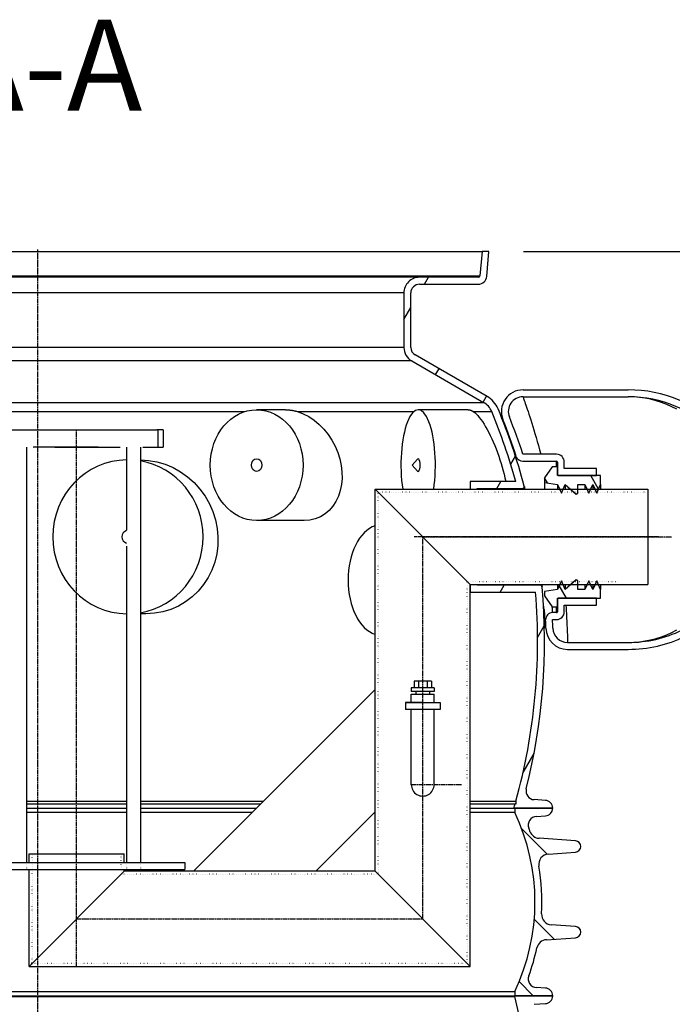
# Model space of a CAD drawing. Extents: x -2279 to 2894, y 4172 to 6355.
# Drawn here: x 1251 to 2005, y 5217 to 6355 of the extents above; entities that cross this region are included whole.
import ezdxf

# ---------------------------------------------------------------- set-up
doc = ezdxf.new("R2010")
doc.units = 0
for name, pattern in [('CHAIN', [0.35429999999999995, 0.2362, -0.0295, 0.0591, -0.0295]), ('DASH_DOT', [0.37, 0.24, -0.06, 0.01, -0.06]), ('GEN3', [3, 0, 2, -1]), ('GEN7', [22, 10.75, -3.75, 3.75, -3.75])]:
    doc.linetypes.add(name, pattern=pattern)
doc.layers.get('0').update_dxf_attribs({"linetype": 'CONTINUOUS'})
doc.layers.get('DEFPOINTS').update_dxf_attribs({"linetype": 'CONTINUOUS'})
for name, color, linetype in [('3A', 6, 'GEN3'), ('AM_5', 3, 'CONTINUOUS'), ('OSA__ISO_', 1, 'DASH_DOT'), ('STŘEDOVÁ_ZNAČKA__ISO_', 1, 'DASH_DOT'), ('VIDITELNÁ__ISO_', 7, 'CONTINUOUS'), ('VIDITELNÁ_TENKÁ__ISO_', 7, 'CONTINUOUS'), ('ZNAČKA__ISO_', 7, 'CONTINUOUS'), ('ŠRAFY__ISO_', 5, 'CONTINUOUS')]:
    doc.layers.add(name, color=color, linetype=linetype)
doc.styles.add('TEXT_POPISU__ISO_', font='tahoma.ttf')
doc.dimstyles.new('VARIABEL-ST', dxfattribs={"dimscale": 40, "dimtxt": 7, "dimasz": 2.5, "dimexe": 1, "dimexo": 1, "dimgap": 0.6, "dimtad": 1, "dimtxsty": 'STANDARD', "dimcen": 0, "dimclrd": 256, "dimclre": 256, "dimclrt": 5, "dimazin": 3, "dimtp": 0.1, "dimtm": 0.1, "dimtfac": 0.71, "dimtdec": 3, "dimtmove": 0, "dimatfit": 3, "dimtzin": 0})

# ---------------------------------------------------------------- blocks, each defined once
blk = doc.blocks.new('*D0')
at = {"layer": 'AM_5'}
for p, q in [((1833.039930951178, 6087.339160753767), (2893.647905930747, 6087.339160753766)), ((2853.647905930747, 5987.339160753766), (2853.647905930746, 4593.024600459305)), ((1546.715361624741, 4493.024600459305), (2893.647905930746, 4493.024600459305))]:
    blk.add_line(p, q, dxfattribs=at)
for points in [[(2836.98123926408, 5987.339160753766), (2870.314572597413, 5987.339160753766), (2853.647905930747, 6087.339160753766)], [(2836.98123926408, 4593.024600459305), (2870.314572597413, 4593.024600459305), (2853.647905930746, 4493.024600459305)]]:
    blk.add_solid(points, dxfattribs=at)
at = {"layer": 'DEFPOINTS', "color": 0}
for p in [(1793.039930951178, 6087.339160753767), (1506.715361624741, 4493.024600459305), (2853.647905930746, 4493.024600459305)]:
    blk.add_point(p, dxfattribs=at)
at = {"layer": 'AM_5', "color": 2, "insert": (2799.647905930746, 5290.181880606538), "char_height": 60, "attachment_point": 5, "rotation": 90}
blk.add_mtext('1594', dxfattribs=at)

msp = doc.modelspace()

# ---------------------------------------------------------------- hatches: boundary and pattern name
at = {"layer": 'ŠRAFY__ISO_'}
h = msp.add_hatch(dxfattribs=at)
h.set_pattern_fill('ANSI31', color=256, scale=381, angle=75.00000000000001, style=0)
h.set_pattern_definition([(120, (-379.9529857166381, -110.5181074040729), (-41.24445985523389, -23.8125), [])])
h.paths.add_polyline_path([(1857.106397983008, 5825.398229269895), (1857.106397983008, 5820.251561330575), (1872.106397983008, 5818.001561330575), (1874.741379007608, 5812.251561330573), (1876.345280500842, 5808.751561330573), (1876.688973677963, 5808.001561330575), (1877.032666855084, 5808.751561330573), (1878.636568348319, 5812.251561330573), (1881.271549372919, 5818.001561330575), (1887.662761686168, 5812.251561330573), (1891.553064833361, 5808.751561330573), (1893.776095203184, 5806.751561330575), (1895.776095203184, 5808.001561330575), (1895.776095203184, 5808.751561330573), (1895.776095203184, 5812.251561330573), (1895.776095203184, 5818.001561330575), (1903.776095203184, 5818.001561330575), (1906.411076227784, 5812.251561330573), (1908.014977721019, 5808.751561330573), (1908.35867089814, 5808.001561330575), (1908.702364075261, 5808.751561330573), (1910.306265568495, 5812.251561330573), (1912.941246593096, 5818.001561330575), (1915.576227617696, 5812.251561330573), (1917.18012911093, 5808.751561330573), (1917.523822288052, 5808.001561330575), (1917.867515465174, 5808.751561330573), (1919.471416958408, 5812.251561330573), (1922.106397983008, 5818.001561330575), (1922.106397983008, 5828.251561330575), (1917.151915555008, 5828.251561330575), (1873.106397983009, 5828.251561330575), (1872.106397983008, 5828.251561330575), (1872.106397983007, 5829.251561330575), (1872.106397983007, 5838.251561330575), (1866.106397983007, 5838.251561330575)])
h.paths.add_polyline_path([(1857.106397983008, 5694.251561330575), (1857.106397983008, 5689.104893391253), (1860.746652634587, 5683.906070966566), (1866.106397983008, 5676.251561330575), (1872.106397983008, 5676.251561330575), (1872.106397983008, 5685.251561330575), (1872.106397983008, 5686.251561330575), (1873.106397983009, 5686.251561330575), (1917.151915555009, 5686.251561330575), (1922.106397983008, 5686.251561330575), (1922.106397983008, 5696.501561330575), (1919.471416958409, 5702.251561330573), (1917.867515465174, 5705.751561330573), (1917.523822288053, 5706.501561330575), (1917.18012911093, 5705.751561330573), (1915.576227617696, 5702.251561330573), (1912.941246593096, 5696.501561330575), (1910.306265568497, 5702.251561330573), (1908.702364075263, 5705.751561330573), (1908.35867089814, 5706.501561330575), (1908.014977721018, 5705.751561330573), (1906.411076227783, 5702.251561330573), (1903.776095203185, 5696.501561330575), (1895.776095203184, 5696.501561330575), (1895.776095203184, 5702.251561330573), (1895.776095203184, 5705.751561330573), (1895.776095203184, 5706.501561330575), (1893.776095203185, 5707.751561330575), (1891.553064833359, 5705.751561330573), (1887.662761686165, 5702.251561330573), (1881.271549372919, 5696.501561330575), (1878.63656834832, 5702.251561330573), (1877.032666855086, 5705.751561330573), (1876.688973677964, 5706.501561330575), (1876.345280500842, 5705.751561330573), (1874.741379007607, 5702.251561330573), (1872.106397983008, 5696.501561330575), (1859.929067881483, 5694.674961815346)])
h = msp.add_hatch(dxfattribs=at)
h.set_pattern_fill('ANSI31', color=256, scale=508, angle=90, style=0)
h.set_pattern_definition([(135, (-868.1242252131306, 934.4401639723901), (-44.90128060534578, -44.90128060534577), [])])
edge = h.paths.add_edge_path()
edge.add_ellipse((1606.27036168391, 5335.246501241192), major_axis=(247.5656441697455, -13.71039211052962), ratio=1, start_angle=1.539319453006139e-15, end_angle=12.79826126818096)
edge.add_ellipse((1862.553573770398, 5378.724291291048), major_axis=(-11.83095864524821, -2.007091810163479), ratio=1, start_angle=264.37158885745384, end_angle=360.0000000000009, ccw=False)
edge.add_line((1861.716496075889, 5390.695059893496), (1893.152850185202, 5392.893303913883))
edge.add_ellipse((1892.699433106263, 5399.37747023991), major_axis=(0.4534170789885675, -6.484166326713272), ratio=1, start_angle=0, end_angle=171.9999999986554)
edge.add_line((1893.152850186099, 5405.861636566566), (1850.900658351431, 5408.816197642871))
edge.add_ellipse((1851.737736036979, 5420.786966245811), major_axis=(-0.8370776855567119, -11.97076860307386), ratio=1, start_angle=293.2124229390003, end_angle=360.00000000000074, ccw=False)
edge.add_ellipse((1606.270361684059, 5335.246501241239), major_axis=(234.1357138393365, 81.59160820740684), ratio=1, start_angle=0, end_angle=0.943354531921229)
edge.add_ellipse((1848.418617532814, 5424.127574672046), major_axis=(-9.387592543016941, -3.445737402398711), ratio=1, start_angle=253.42494970077422, end_angle=360.00000000000097, ccw=False)
edge.add_line((1847.794069479532, 5434.108052602944), (1858.27745493967, 5434.764071085348))
edge.add_ellipse((1857.715361691604, 5443.746501223388), major_axis=(0.5620932480490942, -8.982430137802183), ratio=1, start_angle=0, end_angle=86.41927282954718)
edge.add_line((1866.715361691604, 5443.746501222751), (1822.790361691605, 5443.746501225862))
edge.add_line((1822.790361691605, 5443.746501225862), (1822.790361691244, 5438.651977990861))
edge.add_ellipse((1606.270361683921, 5335.246501241192), major_axis=(216.5200000073286, 103.4054767496713), ratio=1, start_angle=308.94364672616484, end_angle=360, ccw=False)
edge.add_line((1822.790361676605, 5231.841024460857), (1822.790361676239, 5226.74650122586))
edge.add_line((1822.790361676238, 5226.746501225862), (1823.036517193138, 5226.746501225844))
edge.add_line((1823.036517193137, 5226.746501225844), (1866.715361676236, 5226.746501222751))
edge.add_ellipse((1857.715361676237, 5226.746501223388), major_axis=(8.999999999999956, -6.372919994309996e-10), ratio=1, start_angle=1.017777498068325e-13, end_angle=86.419272829548)
edge.add_line((1858.277454925559, 5235.728931361111), (1847.794069465321, 5236.38494984409))
edge.add_ellipse((1848.418617520227, 5246.365427775047), major_axis=(-0.6245480548965564, -9.980477930796896), ratio=1, start_angle=253.4249496965418, end_angle=360.00000000000074, ccw=False)
edge.add_ellipse((1606.270361683935, 5335.246501241189), major_axis=(232.7606632939789, -85.43533606149319), ratio=1, start_angle=0, end_angle=7.801462416459799)
edge.add_ellipse((1860.195864092384, 5279.629577093212), major_axis=(-11.72211825138591, 2.567478081801215), ratio=1, start_angle=286.3543150534573, end_angle=360.0000000000021, ccw=False)
edge.add_line((1859.35878640919, 5291.60034569645), (1893.1528501782, 5293.963456835878))
edge.add_ellipse((1892.699433099257, 5300.447623162912), major_axis=(0.4534170789185908, -6.484166326717999), ratio=1, start_angle=0, end_angle=171.9999999992773)
edge.add_line((1893.152850179093, 5306.931789489565), (1864.980567110554, 5308.901787431874))
edge.add_ellipse((1865.817645857904, 5320.872555960814), major_axis=(-0.8370787473392243, -11.97076852882658), ratio=1, start_angle=270.8301552874741, end_angle=360.00000000000057, ccw=False)
edge = h.paths.add_edge_path()
edge.add_line((650.2778731908038, 5392.893304001886), (681.7142274071484, 5390.695059969659))
edge.add_ellipse((680.8771496035988, 5378.724291374721), major_axis=(0.8370778035396309, 11.97076859482392), ratio=1, start_angle=264.3715893711918, end_angle=360.0000000000001, ccw=False)
edge.add_ellipse((937.1603616839202, 5335.246501288573), major_axis=(-244.4522534353904, 41.47069827431432), ratio=1, start_angle=0, end_angle=12.79826126309028)
edge.add_ellipse((677.6130775079037, 5320.872556044953), major_axis=(11.98164000309851, 0.6635531901488543), ratio=1, start_angle=270.83015320883214, end_angle=359.9999999999994, ccw=False)
edge.add_line((678.4501558412339, 5308.901787487175), (650.2778731847147, 5306.931789577888))
edge.add_ellipse((650.731290263655, 5300.447623250857), major_axis=(-0.4534170789184356, 6.484166326718017), ratio=1, start_angle=6.615553737444115e-13, end_angle=171.9999999992799)
edge.add_line((650.2778731838189, 5293.963456924201), (684.0719369525295, 5291.600345780495))
edge.add_ellipse((683.2348592675844, 5279.629577176554), major_axis=(0.837077684890323, 11.97076860312065), ratio=1, start_angle=286.3543150534566, end_angle=359.99999999999955, ccw=False)
edge.add_ellipse((937.1603616839202, 5335.246501288573), major_axis=(-242.2033841644517, -53.04944603184857), ratio=1, start_angle=0, end_angle=7.801462416459493)
edge.add_ellipse((695.0121058350269, 5246.365427856719), major_axis=(9.38759254269367, 3.445737403279784), ratio=1, start_angle=253.42494969654228, end_angle=360.0000000000015, ccw=False)
edge.add_line((695.6366538885122, 5236.384949925832), (685.1532684281756, 5235.728931444417))
edge.add_ellipse((685.7153616762371, 5226.746501306377), major_axis=(-0.562093248048982, 8.98243013780247), ratio=1, start_angle=-1.017777498068325e-13, end_angle=86.41927282954705)
edge.add_line((676.7153616762371, 5226.746501307014), (720.394206159337, 5226.746501303922))
edge.add_line((720.394206159337, 5226.746501303922), (720.6403616762373, 5226.746501303904))
edge.add_line((720.6403616762364, 5226.746501303907), (720.6403616765974, 5231.841024538906))
edge.add_ellipse((937.1603616839202, 5335.246501288573), major_axis=(-216.5200000073287, -103.4054767496711), ratio=1, start_angle=308.9436467261649, end_angle=360, ccw=False)
edge.add_line((720.6403616912357, 5438.651978068909), (720.6403616916023, 5443.746501303905))
edge.add_line((720.6403616916032, 5443.746501303904), (676.715361691603, 5443.746501307014))
edge.add_ellipse((685.7153616916039, 5443.746501306377), major_axis=(-8.999999999999698, 6.372919994309816e-10), ratio=1, start_angle=3.788551826528393e-13, end_angle=86.41927282955064)
edge.add_line((685.1532684422818, 5434.764071168654), (695.6366539023211, 5434.108052684674))
edge.add_ellipse((695.0121058476143, 5424.127574753718), major_axis=(0.6245480546975496, 9.9804779308094), ratio=1, start_angle=253.4249497007762, end_angle=359.99999999999955, ccw=False)
edge.add_ellipse((937.1603616843713, 5335.246501288413), major_axis=(-232.7606632944424, 85.43533606165661), ratio=1, start_angle=5.088887490341627e-14, end_angle=0.9433545319185167)
edge.add_ellipse((691.6929873429763, 5420.786966327956), major_axis=(11.33166051303968, -3.948856798774385), ratio=1, start_angle=293.2124229390053, end_angle=360.00000000000796, ccw=False)
edge.add_line((692.53006502684, 5408.816197724762), (650.2778731917215, 5405.861636654887))
edge.add_ellipse((650.7312902706617, 5399.377470327858), major_axis=(-0.453417078918688, 6.484166326718104), ratio=1, start_angle=0, end_angle=171.9999999986607)

# ---------------------------------------------------------------- linework, layer by layer
at = {"linetype": 'GEN7', "ltscale": 7}
for p, q in [((1216.480533798476, 5880.838160202144), (1341.480533798476, 5880.838160202144)), ((1416.480533798476, 5880.838160202144), (1408.980533798476, 5880.838160202144)), ((1410.280533798476, 5880.838160202144), (1410.280533798476, 5860.838160202144)), ((1416.480533798476, 5880.838160202144), (1416.480533798476, 5860.838160202144)), ((1416.480533798476, 5880.838160202144), (1416.480533798476, 5860.838160202144)), ((1341.480533798476, 5860.838160202144), (1228.480533798476, 5860.838160202144)), ((1291.480533798476, 5860.838160202144), (1404.480533798476, 5860.838160202144)), ((1374.280533798476, 5860.838160202144), (1374.280533798476, 5840.203688524012)), ((1404.480533798476, 5860.838160202144), (1406.280533798476, 5860.838160202144)), ((1406.480533798476, 5860.838160202144), (1407.980533798476, 5860.838160202144)), ((1407.980533798476, 5860.838160202144), (1416.480533798476, 5860.838160202144)), ((1374.280533798476, 5840.203688524012), (1374.280533798476, 5746.72181613855))]:
    msp.add_line(p, q, dxfattribs=at)
for p, q in [((1223.980533798476, 5880.838160202144), (1341.480533798476, 5880.838160202144)), ((1291.480533798476, 5880.838160202144), (1408.980533798476, 5880.838160202144)), ((1258.680533798477, 5860.838160202144), (1258.680533798477, 5746.72181613855)), ((1390.280533798476, 5860.838160202144), (1390.280533798476, 5380.839160202144)), ((1661.480533798476, 5370.839160202144), (1661.480533798476, 5812.33916020214)), ((1661.480533798476, 5812.33916020214), (1771.480533798473, 5702.33916020214)), ((1661.480533798476, 5812.33916020214), (1976.480533798476, 5812.33916020214)), ((1976.480533798476, 5812.33916020214), (1976.480533798476, 5702.33916020214)), ((1258.680533798477, 5746.72181613855), (1258.680533798477, 5380.839160202144)), ((1374.280533798476, 5746.72181613855), (1374.280533798476, 5380.839160202144)), ((1771.480533798476, 5260.839160202144), (1771.480533798476, 5702.33916020214)), ((1771.480533798473, 5702.33916020214), (1976.480533798473, 5702.33916020214)), ((1706.480033798474, 5590.634801034241), (1706.480033798474, 5582.634801034241)), ((1726.480033798474, 5590.634801034241), (1706.480033798474, 5590.634801034241)), ((1711.480033798474, 5590.634801034241), (1711.480033798474, 5582.634801034241)), ((1721.480033798474, 5590.634801034241), (1721.480033798474, 5582.634801034241)), ((1726.480033798474, 5590.634801034241), (1726.480033798474, 5582.634801034241)), ((1703.281033798474, 5582.634801034241), (1703.281033798474, 5578.63280103424)), ((1729.681033798475, 5582.634801034241), (1703.281033798474, 5582.634801034241)), ((1729.681033798475, 5578.63280103424), (1703.281033798474, 5578.63280103424)), ((1708.480033798474, 5578.63280103424), (1708.480033798474, 5575.63280103424)), ((1724.481033798475, 5578.63280103424), (1724.481033798475, 5575.63280103424)), ((1729.681033798475, 5582.634801034241), (1729.681033798475, 5578.63280103424)), ((1703.281033798474, 5565.654801034241), (1703.281033798474, 5575.63280103424)), ((1703.281033798474, 5575.63280103424), (1729.680033798475, 5575.63280103424)), ((1729.680033798475, 5565.654801034241), (1729.680033798475, 5575.63280103424)), ((1703.281033798474, 5470.739910869317), (1703.281033798474, 5557.654801034241)), ((1729.680033798475, 5470.739910869321), (1729.680033798475, 5557.654801034241)), ((1261.480533798476, 5390.839160202144), (1308.480533798476, 5390.839160202144)), ((1261.480533798476, 5380.839160202144), (1261.480533798476, 5390.839160202144)), ((1324.480533798476, 5390.839160202144), (1371.480533798473, 5390.839160202144)), ((1191.480533798476, 5380.839160202144), (1441.480533798476, 5380.839160202144)), ((1191.480533798476, 5372.839160202144), (1441.480533798476, 5372.839160202144)), ((1261.480533798476, 5260.839160202144), (1261.480533798476, 5372.839160202144)), ((1371.480533798473, 5370.839160202144), (1371.480533798473, 5372.839160202144)), ((1261.480533798476, 5260.83916020214), (1371.480533798473, 5370.83916020214)), ((1512.25851439136, 5370.839160202144), (1395.980533798476, 5370.839160202144)), ((1661.480533798473, 5370.839160202144), (1512.25851439136, 5370.839160202144)), ((1661.480533798473, 5370.839160202144), (1771.480533798476, 5260.839160202144)), ((1261.480533798476, 5260.839160202144), (1771.480533798476, 5260.83916020214))]:
    msp.add_line(p, q)
at = {"ltscale": 0.5}
for p, q in [((1451.449582509584, 5370.839160202144), (1661.480533798476, 5580.870111491033)), ((1716.480533798476, 5565.654801034241), (1696.480533798476, 5565.654801034241)), ((1696.480533798476, 5565.654801034241), (1696.480533798476, 5557.654801034241)), ((1696.480533798476, 5565.654801034241), (1736.480533798476, 5565.654801034241)), ((1736.480533798476, 5557.654801034241), (1696.480533798476, 5557.654801034241)), ((1736.480533798476, 5565.654801034241), (1736.480533798476, 5557.654801034241)), ((1592.870938746895, 5370.839160202144), (1661.480533798476, 5439.448755253721)), ((1261.480533798476, 5380.839160202144), (1261.480533798476, 5390.83916020214)), ((1261.480533798476, 5380.839160202144), (1261.480533798476, 5390.839160202144)), ((1308.480533798476, 5390.839160202144), (1324.480533798476, 5390.839160202144)), ((1371.480533798473, 5380.839160202144), (1371.480533798473, 5390.839160202144)), ((1371.480533798473, 5380.839160202144), (1371.480533798473, 5390.839160202144)), ((1441.480533798476, 5380.839160202144), (1441.480533798476, 5372.839160202144)), ((1395.980533798476, 5370.839160202144), (1371.480533798476, 5370.839160202144))]:
    msp.add_line(p, q, dxfattribs=at)
msp.add_arc((1716.480533798476, 5470.854801034238), 13.2, 179.5013026762009, 0.4986973237990715)
at = {"layer": '3A'}
for p, q in [((1410.280533798476, 5880.838160202144), (1410.280533798476, 5860.838160202144)), ((1976.480533798476, 5808.852001597639), (1661.480533798476, 5808.852001597643)), ((1664.980533798476, 5366.539160202145), (1664.980533798476, 5812.33916020214)), ((1767.171129409759, 5705.839160202144), (1941.480533798476, 5705.839160202144)), ((1767.980533798473, 5264.33916020214), (1767.980533798473, 5705.83916020214)), ((1264.980533798476, 5260.839160202144), (1264.980533798476, 5390.839160202144)), ((1367.980533798473, 5370.33916020214), (1367.980533798473, 5390.839160202144)), ((1258.680533798477, 5380.839160202144), (1258.680533798477, 5372.839160202144)), ((1374.280533798476, 5380.839160202144), (1374.280533798476, 5372.839160202144)), ((1390.280533798476, 5380.839160202144), (1390.280533798476, 5372.839160202144)), ((1511.932807090441, 5367.339160202144), (1367.980533798476, 5367.339160202144)), ((1665.480533798476, 5367.339160202144), (1511.932807090441, 5367.339160202144)), ((1261.980533798476, 5264.339160202144), (1771.480533798476, 5264.33916020214))]:
    msp.add_line(p, q, dxfattribs=at)
at = {"layer": 'OSA__ISO_', "linetype": 'CHAIN', "ltscale": 23.99096870422363}
msp.add_line((1271.715361620943, 4445.89622184207), (1271.715361737319, 6089.339160790685), dxfattribs=at)
at = {"layer": 'OSA__ISO_', "linetype": 'CHAIN', "ltscale": 9.036672592163086}
msp.add_line((1764.166825294524, 5757.33916074696), (1892.128341700794, 5757.339160746753), dxfattribs=at)
at = {"layer": 'STŘEDOVÁ_ZNAČKA__ISO_', "linetype": 'CHAIN', "ltscale": 23.99096870422363}
for p, q in [((1316.480533798476, 5260.839160202144), (1316.480533798476, 5880.838160202144)), ((1988.839603767397, 5757.250810294265), (1706.550692992156, 5757.250810294257)), ((1716.480533798476, 5315.839160202144), (1716.480533798476, 5757.33916020214)), ((1716.480533798476, 5757.339160202144), (2004.172071768917, 5757.339160202144)), ((1703.280533798476, 5470.854801034238), (1761.359033798475, 5470.854801034238)), ((1316.480533798476, 5315.839160202144), (1716.480533798476, 5315.839160202144))]:
    msp.add_line(p, q, dxfattribs=at)
at = {"layer": 'VIDITELNÁ__ISO_'}
for p, q in [((758.4213512235765, 6087.339160827029), (1785.009372250777, 6087.339160754334)), ((1785.009372250777, 6087.339160754334), (1782.544439391182, 6059.164849268509)), ((1793.039930951178, 6087.339160753767), (1785.009372250777, 6087.339160754334)), ((1790.513996975831, 6058.467603326946), (1793.039930951178, 6087.339160753767)), ((1712.715361735052, 6057.339160759457), (830.7153617350523, 6057.33916082191)), ((1780.552049994854, 6057.339160754651), (1712.715361735052, 6057.339160759457)), ((1712.715361734485, 6049.339160759457), (1780.552049994185, 6049.339160754651)), ((1694.715361733779, 6039.33916076073), (1694.715361729315, 5976.32493037773)), ((1702.715361729315, 5976.324930377163), (1702.715361733779, 6039.339160760162)), ((1790.837890886203, 5919.673861745923), (1707.715361728704, 5967.664676338809)), ((1703.715361728213, 5960.736473109093), (1786.837890885712, 5912.745658516207)), ((1832.380730575806, 5927.251561303574), (1954.085770423908, 5927.251561330586)), ((1832.38073041212, 5927.251561330575), (1954.085770423907, 5927.251561330575)), ((1832.380730577755, 5919.251561303974), (1954.085770423908, 5919.251561330542)), ((1557.856995982303, 5904.214245450421), (1524.537840430832, 5904.214245452782)), ((1769.149829816877, 5904.214245435458), (1711.227128487506, 5904.214245439562)), ((1871.106397983008, 5852.751561330575), (1832.243178745937, 5852.751561330575)), ((1704.276827841313, 5840.214245440053), (1710.481311393418, 5847.124414459056)), ((1704.276827841313, 5840.214245440053), (1710.481311392439, 5833.304076420172)), ((1832.243178757108, 5844.751561330575), (1871.106397983008, 5844.751561330575)), ((1872.106397983008, 5843.751561321755), (1872.106397983008, 5829.251561323274)), ((1880.106397983007, 5836.251561330575), (1880.106397983007, 5843.751561330575)), ((1866.106397983007, 5838.251561330575), (1857.106397983007, 5825.398229269895)), ((1872.106397983007, 5838.251561330575), (1866.106397983007, 5838.251561330575)), ((1872.106397983007, 5828.251561330575), (1872.106397983007, 5838.251561330575)), ((1922.106397983007, 5828.251561330575), (1872.106397983007, 5828.251561330575)), ((1873.106397983008, 5828.251561330575), (1917.151915555008, 5828.251561330575)), ((1917.151915555008, 5836.251561330575), (1880.106397983007, 5836.251561330575)), ((1917.151915555008, 5828.251561330575), (1917.151915555008, 5836.251561330575)), ((1922.106397983007, 5818.001561330575), (1922.106397983007, 5828.251561330575)), ((1824.041341201282, 5821.339160751573), (1771.480533806902, 5821.339160755295)), ((1771.480533806902, 5821.339160755295), (1771.480533806265, 5812.33916020214)), ((1857.106397983007, 5825.398229269895), (1857.106397983007, 5820.251561330575)), ((1857.106397983007, 5820.251561330575), (1872.106397983007, 5818.001561330575)), ((1857.106397983007, 5820.251561330575), (1857.106397983007, 5812.251561330573)), ((1872.106397983007, 5818.001561330575), (1876.688973677963, 5808.001561330575)), ((1872.106397983007, 5818.001561330575), (1872.106397983007, 5812.251561330573)), ((1876.688973677963, 5808.001561330575), (1881.271549372919, 5818.001561330575)), ((1881.271549372919, 5818.001561330575), (1893.776095203184, 5806.751561330575)), ((1881.271549372919, 5818.001561330575), (1881.271549372919, 5812.251561330573)), ((1895.776095203184, 5808.001561330575), (1895.776095203184, 5818.001561330575)), ((1895.776095203184, 5818.001561330575), (1903.776095203184, 5818.001561330575)), ((1903.776095203184, 5818.001561330575), (1908.35867089814, 5808.001561330575)), ((1903.776095203184, 5818.001561330575), (1903.776095203184, 5812.251561330573)), ((1908.35867089814, 5808.001561330575), (1912.941246593096, 5818.001561330575)), ((1912.941246593096, 5818.001561330575), (1917.523822288052, 5808.001561330575)), ((1912.941246593095, 5818.001561330575), (1912.941246593095, 5812.251561330573)), ((1917.523822288052, 5808.001561330575), (1922.106397983007, 5818.001561330575)), ((1922.106397983007, 5818.001561330575), (1922.106397983007, 5812.251561330573)), ((1779.480533806258, 5812.33916020214), (1779.480533806331, 5813.339160754727)), ((1779.480533806331, 5813.339160754727), (1831.885878875186, 5813.339160751017)), ((1893.776095203184, 5806.751561330575), (1895.776095203184, 5808.001561330575)), ((1579.604090376211, 5776.214245448882), (1524.53784042177, 5776.214245452782)), ((1876.688973677963, 5706.501561330575), (1872.106397983008, 5696.501561330575)), ((1881.271549372919, 5696.501561330575), (1876.688973677964, 5706.501561330575)), ((1893.776095203184, 5707.751561330575), (1881.271549372919, 5696.501561330575)), ((1895.776095203184, 5706.501561330575), (1893.776095203184, 5707.751561330575)), ((1895.776095203184, 5696.501561330575), (1895.776095203184, 5706.501561330575)), ((1908.35867089814, 5706.501561330575), (1903.776095203184, 5696.501561330575)), ((1912.941246593096, 5696.501561330575), (1908.35867089814, 5706.501561330575)), ((1917.523822288053, 5706.501561330575), (1912.941246593096, 5696.501561330575)), ((1922.106397983008, 5696.501561330575), (1917.523822288053, 5706.501561330575)), ((1771.480533798476, 5702.33916020214), (1771.48053379784, 5693.339160755295)), ((1771.48053379784, 5693.339160755295), (1846.867817287886, 5693.339160749958)), ((1779.4805337984, 5701.339160754727), (1779.480533798469, 5702.33916020214)), ((1852.370804526399, 5701.339160749565), (1779.4805337984, 5701.339160754727)), ((1872.106397983008, 5696.501561330575), (1857.106397983008, 5694.251561330575)), ((1857.106397983008, 5694.251561330575), (1857.106397983008, 5689.104893391253)), ((1872.106397983008, 5702.251561330573), (1872.106397983008, 5696.501561330575)), ((1881.271549372919, 5702.251561330573), (1881.271549372919, 5696.501561330575)), ((1903.776095203184, 5696.501561330575), (1895.776095203184, 5696.501561330575)), ((1903.776095203185, 5702.251561330573), (1903.776095203185, 5696.501561330575)), ((1912.941246593096, 5702.251561330573), (1912.941246593096, 5696.501561330575)), ((1922.106397983008, 5702.251561330573), (1922.106397983008, 5696.501561330575)), ((1922.106397983008, 5686.251561330575), (1922.106397983008, 5696.501561330575)), ((1857.106397983008, 5689.104893391253), (1866.106397983008, 5676.251561330575)), ((1872.106397983008, 5676.251561330575), (1872.106397983008, 5686.251561330575)), ((1872.106397983008, 5686.251561330575), (1922.106397983008, 5686.251561330575)), ((1872.106397983009, 5685.251561337855), (1872.106397983009, 5670.751561339393)), ((1917.151915555009, 5686.251561330575), (1873.106397983009, 5686.251561330575)), ((1917.151915555009, 5678.251561330575), (1917.151915555009, 5686.251561330575)), ((1396.549496790714, 5668.339160781845), (1390.280533798476, 5668.339160782289)), ((1855.950538601879, 5678.497120137316), (1855.947628560534, 5678.497120137316)), ((1856.26945922686, 5676.858944273288), (1856.044427370158, 5676.858944273306)), ((1856.374171748768, 5673.812017379281), (1856.214221687776, 5673.812017379296)), ((1856.436917028452, 5673.470539154278), (1856.232420837652, 5673.470539154292)), ((1856.239504289737, 5673.336773772877), (1857.142532808946, 5673.336773772811)), ((1866.106397983008, 5676.251561330575), (1872.106397983008, 5676.251561330575)), ((1871.106397983009, 5669.751561330575), (1866.540072684808, 5669.751561330575)), ((1880.106397983009, 5670.751561330575), (1880.106397983009, 5678.251561330575)), ((1880.106397983009, 5678.251561330575), (1917.151915555009, 5678.251561330575)), ((1866.540072684724, 5661.751561330575), (1871.106397983009, 5661.751561330575)), ((1857.028029822097, 5652.581013242947), (1857.926726374768, 5652.581013242885)), ((1883.864216260959, 5635.251561350075), (1954.085770423908, 5635.251561330568)), ((1883.864216260859, 5627.251561349975), (1954.085770423908, 5627.2515613306)), ((1883.864216177009, 5627.251561330575), (1954.085770423908, 5627.251561330575)), ((1858.252560070741, 5452.73045457945), (1845.245074005994, 5453.508241390471)), ((1258.680533798477, 5451.762370124105), (1374.280533798476, 5451.762370115919)), ((1258.680533798477, 5448.748538927804), (1374.280533798476, 5448.748538919619)), ((1258.680533798477, 5443.746501266005), (1374.280533798476, 5443.74650125782)), ((1390.280533798476, 5451.762370114786), (1532.372792412167, 5451.762370104727)), ((1390.280533798476, 5448.748538918486), (1529.358961216079, 5448.74853890864)), ((1390.280533798476, 5443.746501256686), (1524.356923554635, 5443.746501247191)), ((1771.480533798476, 5451.762370087792), (1824.131816491372, 5451.762370084067)), ((1771.480533798476, 5448.748538891496), (1823.290144648359, 5448.748538887827)), ((1771.480533798476, 5443.746501229693), (1821.860712016303, 5443.746501226127)), ((1821.860712016303, 5443.746501226127), (1866.715361691604, 5443.746501222951)), ((1866.715361691604, 5443.746501222751), (1822.790361691605, 5443.746501225862)), ((1822.790361691605, 5443.746501225862), (1822.790361691244, 5438.651977990863)), ((1824.131816491128, 5448.347822402964), (1823.290144648359, 5448.748538887827)), ((1824.131816491372, 5451.762370084067), (1824.131816491128, 5448.347822402964)), ((1374.280533798476, 5438.651978022621), (1258.680533798477, 5438.651978030804)), ((1519.262400319796, 5438.651978012354), (1390.280533798476, 5438.651978021488)), ((1822.790361691244, 5438.651977990863), (1771.480533798473, 5438.651977994494)), ((1847.794069479522, 5434.108052603093), (1858.277454939667, 5434.764071085348)), ((1893.152850186121, 5405.861636566879), (1850.900658351431, 5408.816197642871)), ((1861.716496075845, 5390.695059894104), (1893.152850185204, 5392.893303913879)), ((1893.152850179118, 5306.931789489881), (1864.980567110557, 5308.901787431874)), ((1859.358786409131, 5291.600345697272), (1893.152850178198, 5293.963456835878)), ((1858.277454925574, 5235.728931361347), (1847.794069465323, 5236.38494984409)), ((720.3942061592898, 5226.065425098121), (1823.03651719309, 5226.065425020042)), ((720.6403616765965, 5231.841024538906), (1822.790361676598, 5231.841024460864)), ((720.6403616762364, 5226.746501303907), (1822.790361676238, 5226.746501225862)), ((1822.790361676598, 5231.84102446086), (1822.790361676238, 5226.746501225862)), ((1822.790361676238, 5226.746501225862), (1866.715361676237, 5226.746501222751)), ((1866.715361676237, 5226.746501222951), (1823.036517193137, 5226.746501226044)), ((1823.036517193137, 5226.746501226044), (1823.03651719309, 5226.065425020042)), ((1845.102841381246, 5216.946909025883), (1858.272519586302, 5217.763763608451))]:
    msp.add_line(p, q, dxfattribs=at)
at = {"layer": 'VIDITELNÁ__ISO_', "flags": 128}
for points in [[(1557.857001598222, 5904.214266239171), (1558.432816740686, 5904.210604129756), (1559.009393951936, 5904.199465213696), (1559.586768065572, 5904.181154666785), (1560.165001707195, 5904.155519901116), (1560.744159974442, 5904.122713504592), (1561.324147505642, 5904.082430301427), (1561.904852758355, 5904.03512805529), (1562.486112801234, 5903.980501590406), (1563.067890328624, 5903.918856082553), (1563.650124812477, 5903.849886355947), (1564.232688155051, 5903.773897586376), (1564.81547795306, 5903.690584598055), (1565.398468512059, 5903.600252566761), (1565.981545817558, 5903.502901492502), (1566.564623647046, 5903.398226199493), (1567.147599597243, 5903.286684451403), (1567.730447973699, 5903.167971072457), (1568.312994233864, 5903.042238650542), (1568.895242947321, 5902.909487185654), (1569.476670860939, 5902.769716677802), (1570.057087251382, 5902.623079714871), (1570.636297687259, 5902.469576296859), (1571.214156654034, 5902.309206423772), (1571.79051159554, 5902.142122683497)], [(1571.790110747046, 5902.141970095607), (1578.434559509027, 5899.69873279045), (1584.908951460522, 5896.372316774363), (1591.10857540329, 5892.228945191895), (1596.93259180172, 5887.35460131941), (1602.325242695344, 5881.814440186219), (1607.219450888584, 5875.689333374346), (1611.532982300298, 5869.100359375017), (1615.227872950269, 5862.128008300537), (1618.265538857966, 5854.859178954619), (1620.601577859361, 5847.417925292346), (1622.216293466234, 5839.88878100512), (1623.092549872061, 5832.352007323418), (1623.214787624449, 5824.926622801926), (1622.580348625725, 5817.709291869352), (1621.189702010783, 5810.777681762029), (1619.049855969726, 5804.226549560033), (1616.188746948668, 5798.174150878596), (1612.629328874613, 5792.694033080996), (1608.399448709995, 5787.863329345942), (1603.5698061316, 5783.7875541998), (1598.194760594277, 5780.529268677721), (1592.341286374143, 5778.148363526769), (1586.114820938416, 5776.700838502795), (1579.604085330353, 5776.214235720054)], [(1769.149844099287, 5904.214266224208), (1769.365043195176, 5904.210604114818), (1769.58287526152, 5904.199465198788), (1769.803279770254, 5904.181154651898), (1770.026289082947, 5904.155519886255), (1770.251872935576, 5904.122713489756), (1770.4799778417, 5904.082430286613), (1770.710517953328, 5904.035128040505), (1770.94340951999, 5903.980501575646), (1771.178503693591, 5903.918856067816), (1771.415686459637, 5903.849886341235), (1771.654850845269, 5903.773897571689), (1771.895901488813, 5903.69058458339), (1772.138652236525, 5903.600252552122), (1772.383056643594, 5903.502901477888), (1772.628958820296, 5903.398226184898), (1772.876233140938, 5903.286684436836), (1773.124784243861, 5903.167971057912), (1773.37447489216, 5903.042238636019), (1773.625198112975, 5902.909487171157), (1773.876679807017, 5902.769716663326), (1774.128643402957, 5902.623079700421), (1774.380921399868, 5902.46957628243), (1774.633262546373, 5902.309206409369), (1774.885506383158, 5902.142122669116)], [(1774.884750156958, 5902.141970081226), (1776.560885313647, 5900.879457874074), (1778.284543819122, 5899.332216663017), (1780.049554131063, 5897.507418078905), (1781.849030131169, 5895.413454455731), (1783.667752602581, 5893.07008592533), (1785.49728072486, 5890.491884631254), (1787.331526032664, 5887.690294665303), (1789.164532727977, 5884.676989001113), (1790.990258790265, 5881.463488024423), (1792.801210798658, 5878.064287584839), (1794.583348187436, 5874.507997911864), (1796.330127257846, 5870.810717027947), (1798.036314279496, 5866.986101549312), (1799.696631174724, 5863.047731798219), (1801.305890657957, 5859.009340684821), (1802.855099516673, 5854.894579332173), (1804.336114853206, 5850.72694627543), (1805.744526059567, 5846.520555894469), (1807.075952791791, 5842.289369981288), (1808.326093886797, 5838.047350327881), (1809.490508472561, 5833.808611314125), (1810.562315152984, 5829.597261826744), (1811.535641583083, 5825.436190049335), (1812.407086805513, 5821.339205185988)], [(1857.164336775659, 5673.274019635945), (1857.163328616782, 5673.278902448445), (1857.162357763555, 5673.283632673058), (1857.161393951952, 5673.288210309776), (1857.160430140349, 5673.292559064656), (1857.159450147963, 5673.296678937706), (1857.158500419606, 5673.300646222862), (1857.157550691249, 5673.304460920128), (1857.156615046137, 5673.308046735558), (1857.155649136996, 5673.311403669151), (1857.154743755913, 5673.314608014854), (1857.153815152422, 5673.317583478722), (1857.15291681296, 5673.320406354698), (1857.151995251093, 5673.322924054894), (1857.151103953252, 5673.325289167198), (1857.150212655411, 5673.327425397667), (1857.149298135169, 5673.329409040245), (1857.148413878953, 5673.331087507042), (1857.147559886762, 5673.332613385948), (1857.146705894575, 5673.333834089073), (1857.145851902384, 5673.334902204308), (1857.144997910196, 5673.335741437706), (1857.144174182034, 5673.336275495323), (1857.143320189847, 5673.33665696505), (1857.142519684094, 5673.33680955294)], [(1857.354571555163, 5670.701845563668), (1857.343654760349, 5670.903566755074), (1857.332932282854, 5671.097277082223), (1857.32245760912, 5671.282976545113), (1857.312186391868, 5671.460665143746), (1857.302155936752, 5671.630342878125), (1857.292385121611, 5671.790560163281), (1857.282984365378, 5671.941088117383), (1857.273874112667, 5672.08207932832), (1857.265090920126, 5672.213915265824), (1857.256601677167, 5672.336901105667), (1857.248409829866, 5672.450884259964), (1857.240516726753, 5672.556169904496), (1857.232898396407, 5672.653139508988), (1857.225561131447, 5672.742098249222), (1857.218527405261, 5672.823427594925), (1857.211726801634, 5672.897432721878), (1857.20514029323, 5672.964571393753), (1857.198777768219, 5673.025453962113), (1857.192636380056, 5673.080309308796), (1857.186606309326, 5673.129442609577), (1857.180784640725, 5673.173159040241), (1857.175168527705, 5673.211611188679), (1857.169671373264, 5673.245180524616), (1857.164336775659, 5673.274019635945)], [(1857.567285537178, 5666.146715558771), (1857.559287745702, 5666.337603009943), (1857.551166950067, 5666.530245221857), (1857.542883747083, 5666.724489606622), (1857.534480386483, 5666.919954694513), (1857.525970951516, 5667.116335309747), (1857.517367427885, 5667.313326276544), (1857.50863745403, 5667.510698713068), (1857.499832418842, 5667.70814744354), (1857.490987530433, 5667.905290998227), (1857.482070427242, 5668.101976789243), (1857.473109275757, 5668.297747052915), (1857.46410902006, 5668.492449201356), (1857.455090785024, 5668.685701764833), (1857.446036292324, 5668.877275861512), (1857.436996930857, 5669.067171491395), (1857.427905879951, 5669.25638047577), (1857.418721638885, 5669.444673932801), (1857.409546985451, 5669.631670392762), (1857.400317196509, 5669.816835798039), (1857.391104785827, 5669.999864972844), (1857.381921739117, 5670.180300153508), (1857.372733597269, 5670.357759870305), (1857.363612874047, 5670.531710065621), (1857.354571555163, 5670.701845563668)], [(1857.95651211244, 5653.645265973781), (1857.955453944433, 5653.765352643702), (1857.954094933142, 5653.890932477687), (1857.952495606623, 5654.022081769679), (1857.950639784096, 5654.158724225734), (1857.948511284772, 5654.301088727687), (1857.946131233522, 5654.448793805812), (1857.943505323441, 5654.601076520656), (1857.940642693691, 5654.757631696437), (1857.937536302645, 5654.918535627101), (1857.934179108681, 5655.083559430812), (1857.930633737393, 5655.25270310757), (1857.926865729682, 5655.425051130031), (1857.922898307948, 5655.600145734523), (1857.918756792136, 5655.777834333156), (1857.914413015755, 5655.957811750151), (1857.909936646025, 5656.139849103667), (1857.905269252424, 5656.323946393706), (1857.900436154894, 5656.509722150542), (1857.895499979037, 5656.697023786284), (1857.89037907192, 5656.885698713042), (1857.88513605914, 5657.075441755034), (1857.879796260644, 5657.266176618316), (1857.874338551559, 5657.457598127108), (1857.868757987806, 5657.649553693514)], [(1857.926696377977, 5652.581041730617), (1857.929600701678, 5652.582491315577), (1857.932381871728, 5652.586992658351), (1857.935030748969, 5652.594545758937), (1857.937554375021, 5652.605379499171), (1857.939966833128, 5652.619570172999), (1857.942228720105, 5652.637117780421), (1857.944370299978, 5652.658327497218), (1857.946366252803, 5652.683123029445), (1857.948216578585, 5652.711733258937), (1857.94996562459, 5652.744158185695), (1857.951513459579, 5652.780626691554), (1857.952925555688, 5652.821138776515), (1857.954162509734, 5652.865770734523), (1857.95523840496, 5652.914675153468), (1857.956160282985, 5652.967852033351), (1857.956911963032, 5653.025377668117), (1857.957477264314, 5653.087480939601), (1857.957877311699, 5653.154085553859), (1857.958112854198, 5653.225115216945), (1857.958151530242, 5653.300341047023), (1857.958016562239, 5653.379991925929), (1857.957714991811, 5653.463991559718), (1857.957193332528, 5653.552416242335), (1857.95651211244, 5653.645265973781)]]:
    msp.add_lwpolyline(points, dxfattribs=at)
at = {"layer": 'VIDITELNÁ__ISO_'}
for points in [[(1390.280533798476, 5846.302566953538), (1399.485134317529, 5845.769365737691), (1409.23079937802, 5844.067781874695), (1418.75446079794, 5841.259859510737), (1427.931420424266, 5837.387331433918), (1436.661351115457, 5832.495516247753), (1444.799745037184, 5826.673983044053), (1452.268433189776, 5819.992388194889), (1458.998722811502, 5812.515505259842), (1464.891846259117, 5804.354952280908), (1469.868222013356, 5795.635088388957), (1473.88731207807, 5786.440752451173), (1476.901929659543, 5776.882189218537), (1478.8690148112, 5767.114580575817), (1479.776409484883, 5757.233217660716), (1479.613469433374, 5747.333544198813), (1478.381893492533, 5737.573183481127), (1476.100143175834, 5728.067644540857), (1472.787550536414, 5718.905886118242), (1468.473925350867, 5710.195635264055), (1463.227321771028, 5702.08246082595), (1457.099257424459, 5694.647539561734), (1450.139416342692, 5687.967241710667), (1442.449145734779, 5682.152727551056), (1434.128449430271, 5677.284182019419), (1425.252551082562, 5673.414400525904), (1415.950714821523, 5670.609224745313), (1406.341327852595, 5668.908937880758), (1396.549471125549, 5668.33917469786)], [(1833.860266366886, 5815.658205428612), (1833.863456296047, 5815.638521590721), (1833.872308745562, 5815.583666244038), (1833.886866564684, 5815.493715682514), (1833.907082559599, 5815.368746200093), (1833.932953134743, 5815.208910384663), (1833.964453569697, 5815.014284530167), (1834.001566934669, 5814.784944930554), (1834.044296675725, 5814.52112046766), (1834.092729389871, 5814.222277083867), (1834.146902382763, 5813.888109603395), (1834.206790933975, 5813.51915208386), (1834.272256308588, 5813.115785994989), (1834.343280827808, 5812.678545394399), (1834.398446753672, 5812.33916020214)], [(1853.836171291226, 5702.33916020214), (1853.849053379738, 5702.271288312939), (1853.925477622553, 5701.868837751408), (1853.995574137476, 5701.499880231873), (1854.059274755306, 5701.164644636166), (1854.116534529254, 5700.863512434014), (1854.167308512522, 5700.596636213308), (1854.211498271889, 5700.364473737718), (1854.249021554904, 5700.167330183027), (1854.279870720435, 5700.005358137128), (1854.303940293623, 5699.879015363687), (1854.321185327677, 5699.788454450601), (1854.33166560165, 5699.733370222082), (1854.335448685215, 5699.713533796301)]]:
    msp.add_lwpolyline(points, dxfattribs=at)
for centre, radius, start, end in [((1712.715361733779, 6039.339160759457), 18.00000000000012, 89.99999999583119, 180), ((1780.552049994993, 6059.339160754651), 1.999999999999698, 269.9999999958312, 354.999999981588), ((1780.552049994993, 6059.339160754651), 10.00000000000028, 269.9999999954143, 354.9999999986643), ((1712.715361733779, 6039.339160759457), 10.00000000000007, 89.99999999583119, 180), ((1712.715361729315, 5976.324930376457), 18.00000000000058, 180, 239.9999999956722), ((1712.715361729315, 5976.324930376457), 9.999999999999355, 180, 239.9999999963961), ((1775.837890884366, 5893.693099633983), 30.00000000000078, 22.58404309967313, 59.99999999542651), ((1832.380730788407, 5902.251561228075), 25.00000000025008, 90.00000048723041, 201.7751751297479), ((1832.380730788407, 5902.251561228075), 17.00000000017014, 90.00000070994949, 201.7751749418617), ((1954.085770423908, 5777.251561330575), 149.9999999999999, 44.42700400090132, 90), ((1954.085770423908, 5777.251561330575), 142.0000000000004, 44.42700400178562, 90), ((1775.837890884362, 5893.693099633983), 22.00000000000225, 22.58404309958095, 59.99999999567216), ((1157.215361703806, 5636.387510125769), 692.00000000145, 15.50194996306543, 22.5840430994166), ((1157.215361703355, 5636.387510126118), 700.0000000019056, 14.85523705046197, 22.5840430994166), ((1159.111915554804, 5633.301561330498), 708.0000000002194, 18.05667692658366, 21.77517556126723), ((1159.111915554937, 5633.301561330545), 700.0000000000775, 18.05667692392236, 21.77517556159624), ((1871.106397983008, 5843.751561330575), 8.999999999999993, 0, 90), ((1832.243178774108, 5852.751561212075), 7.999999990075802, 198.0566760574125, 269.9999998782706), ((1871.106397983008, 5843.751561330575), 1.000000000000086, 0, 90), ((1873.106397983008, 5829.251561330575), 1.000000000000086, 180, 270), ((1831.885878909128, 5815.339160529016), 1.999999992333816, 269.9999990276235, 4.711475717820884), ((1831.885878909132, 5815.339160529016), 1.999999992330296, 5.967345917938061, 14.85524345981342), ((1157.215361703791, 5636.387510125762), 692.0000000014672, 344.5261029466516, 4.720786327127316), ((1157.21536170334, 5636.387510126111), 700.0000000019206, 345.9057876745258, 5.174457844440219), ((1852.370804480037, 5699.339160982567), 1.999999991948822, 15.28472758477102, 89.99999867181502), ((1852.370804480026, 5699.339160982567), 1.99999999195859, 5.174451083438002, 14.10515394961709), ((1873.106397983009, 5685.251561330575), 0.9999999999999798, 90, 180), ((1866.540072687909, 5661.751561469473), 7.999999988360968, 90.00000002219895, 182.3029726660335), ((1871.106397983009, 5670.751561330575), 8.999999999999888, 270, 0), ((1871.106397983008, 5670.751561330575), 1.000000000000157, 270, 0), ((1159.111915558642, 5633.301561330698), 699.9999999963654, 1.497763705014554, 2.302971652504122), ((1159.111915557638, 5633.30156133066), 707.9999999973702, 1.497763705222924, 2.302971652714489), ((1883.864216344708, 5652.251561330575), 24.99999999999997, 181.4977638423199, 269.9999998078175), ((1883.864216344708, 5652.251561330575), 16.99999999999983, 181.4977638961161, 269.9999997176669), ((1954.085770423908, 5777.251561330577), 142.0000000000019, 270, 295.8419327612957), ((1954.085770423908, 5777.251561330575), 150.000000000001, 270, 295.8419327632649), ((1845.841961093902, 5463.49041178593), 10.00000000000007, 165.9057876741467, 266.5780549288684), ((1857.715361691604, 5443.746501223588), 8.999999999999856, 0, 86.57805492886841), ((1157.215361704475, 5636.387510125565), 692.0000000007548, 343.8362815579069, 344.2670172024211), ((1857.715361691604, 5443.746501223388), 8.999999999999961, 273.5807271663703, 0), ((1606.270361683921, 5335.246501241192), 239.9450000000002, 334.4718233590306, 25.52817663283458), ((1848.418617532814, 5424.127574672046), 9.999999999999835, 93.58072716574286, 200.1557774649987), ((1606.270361684059, 5335.246501241239), 247.9449999998519, 19.21242293430222, 20.15577746621857), ((1851.737736036979, 5420.786966245811), 11.99999999999972, 199.2124229361073, 265.9999999969869), ((1892.699433106263, 5399.377470239913), 6.500000000000061, 273.9999999969539, 85.9999999955241), ((1862.553573770398, 5378.724291291048), 11.99999999999994, 94.00000004584838, 189.628411188387), ((1606.27036168391, 5335.246501241192), 247.9450000000097, 356.8301499203096, 9.628411188464096), ((1865.817645857904, 5320.872555960814), 11.99999999999967, 176.830150202448, 265.9999949149095), ((1892.699433099257, 5300.447623162912), 6.499999999999856, 273.9999999963265, 85.9999999955241), ((1606.270361683935, 5335.246501241189), 247.9449999999865, 339.8442225255963, 347.6456849421281), ((1860.195864092384, 5279.629577093212), 12.00000000000018, 93.99999999173014, 167.6456849381829), ((1848.418617520227, 5246.365427775047), 9.999999999999948, 159.8442225216073, 266.4192728250678), ((1857.715361676237, 5226.746501223388), 8.999999999999957, 0, 86.41927282548554), ((1271.715361666662, 5091.524600475983), 567.5000000000002, 309.0586135807114, 13.71404774694299), ((1857.715361676237, 5226.746501223588), 9.00000000000002, 273.5492469114302, 0)]:
    msp.add_arc(centre, radius, start, end, dxfattribs=at)
for centre, major_axis, ratio, start_param, end_param in [((1711.2271284829, 5840.214245439562), (4.53185421817602e-09, 64.00000000000001), 0.3113008553843176, 4.261741786521121, 8.30462882788214), ((1375.765552421006, 5757.339160783315), (6.302109772151028e-09, 89.00000000000001), 0.9762960071352502, 6.300276860198896, 9.407686407895127), ((1375.765552421006, 5757.339160783315), (6.302109772151028e-09, 89.00000000000001), 0.9762960071352502, 3.309428924886049, 6.115349036028391), ((1711.2271284829, 5840.214245439562), (-5.17914183761903e-10, -7.313708498985097), 0.3113008553843195, 5.949446600061563, 9.758516667887383), ((1375.765552421006, 5757.339160783315), (-5.178853236192965e-10, -7.313708498984998), 0.97629600713525, 3.351097674656632, 6.073680286257797), ((1669.099549001578, 5707.339160762542), (4.53185421817602e-09, 64.00000000000001), 0.6087614290648983, 0.1968246367963518, 2.944768017026079), ((1257.896548768043, 5661.205591559195), (599.8187096395291, 3.174201014255474e-05), 0.3760880124865366, 0.06944582315323444, 0.0767271905317808), ((1175.957617142485, 5655.260863247706), (680.711047034061, -9.789436629381587e-05), 0.926583945556241, 0.02941631655680894, 0.03424951876135596), ((1257.895379906469, 5658.086296527767), (599.9377151874972, 3.987199840849166e-05), 0.3760880126489983, 0.06823644960435118, 0.06975350666164447), ((1175.986200096522, 5654.864473160975), (680.7469398574076, -4.365823924323831e-05), 0.926583945974743, 0.02928961356011861, 0.02950177230086672), ((1158.957971747503, 5637.425113355617), (699.2071266649127, -2.426047744363835e-05), 0.9935688501315251, 0.02911616072312803, 0.04135504090498272)]:
    msp.add_ellipse(centre, major_axis=major_axis, ratio=ratio, start_param=start_param, end_param=end_param, dxfattribs=at)
for major_axis in [(-4.53185421817602e-09, -64.00000000000001), (-5.178853236192965e-10, -7.313708498984998)]:
    msp.add_ellipse((1524.537840426485, 5840.214245452782), major_axis=major_axis, ratio=0.8373597446258148, dxfattribs=at)
at = {"layer": 'VIDITELNÁ_TENKÁ__ISO_'}
for p, q in [((760.8862840791808, 6059.164849340854), (1782.544439391182, 6059.164849268509)), ((1694.715361733779, 6039.33916076073), (848.715361733779, 6039.339160820637)), ((1694.715361729315, 5976.32493037773), (848.7153617293152, 5976.324930437637)), ((1703.715361728213, 5960.736473109093), (839.7153617282129, 5960.736473170273)), ((756.5928325639143, 5912.74565858916), (1786.837890885712, 5912.745658516207)), ((747.2798539937612, 5902.141939960817), (1511.010899314148, 5902.141939906738)), ((1571.790101281335, 5902.141939902434), (1706.198288293574, 5902.141939892917)), ((1774.884754129838, 5902.141939888053), (1796.150869454363, 5902.141939886547)), ((1871.106397983007, 5838.251561330575), (1871.106397983007, 5844.751561330575)), ((1857.164320961507, 5673.274034195227), (1856.242817777205, 5673.274034190978)), ((1857.354569617753, 5670.701824601212), (1856.373804273298, 5670.701824716904)), ((1871.106397983008, 5669.751561330575), (1871.106397983008, 5676.251561330575)), ((1857.56727882634, 5666.146678554196), (1856.582498405925, 5666.146678513604)), ((1857.86874334552, 5657.649531544175), (1856.892377503005, 5657.649531769468)), ((1857.956527505761, 5653.645246045173), (1857.002594048728, 5653.645246045588))]:
    msp.add_line(p, q, dxfattribs=at)
at = {"layer": 'VIDITELNÁ_TENKÁ__ISO_', "flags": 128}
for points in [[(1832.380714383133, 5919.25156163575), (1832.422790493973, 5919.131894582528), (1832.548942532547, 5918.772778981942), (1832.758827176101, 5918.17417668702), (1833.051795926101, 5917.336240285653), (1833.427085843094, 5916.259007924813), (1833.883666958816, 5914.942403310555), (1834.420089688309, 5913.386960500497), (1835.034713711746, 5911.593404287118), (1835.725555386551, 5909.562345021981), (1836.490440335281, 5907.294888967293), (1837.326698269851, 5904.792485708016), (1838.23143002034, 5902.05730962159), (1839.201316800125, 5899.092030996102), (1840.232658352859, 5895.899816030282), (1841.321487393387, 5892.484708303231), (1842.463493313797, 5888.851323598641), (1843.653984036453, 5885.005193227547), (1844.888114895828, 5880.952535146493), (1846.160697903641, 5876.7002921045), (1847.466392483719, 5872.256436818856), (1848.799552884109, 5867.629781240243), (1850.154533352859, 5862.830014699715), (1851.525649991043, 5857.867207998055), (1852.90729519368, 5852.751698964852)], [(2010.012245144851, 5904.741750234383), (2004.303398098953, 5907.678952687997), (1998.418312039383, 5910.31902837159), (1992.376670804031, 5912.643590444344), (1986.197318997391, 5914.637456411141), (1979.903297390945, 5916.286473745125), (1973.51779934407, 5917.579503530282), (1967.067756619461, 5918.507733815926), (1960.574989285476, 5919.066052907723), (1954.085807766922, 5919.25156163575)], [(1866.540069546707, 5669.751554006356), (1866.539573636062, 5669.762998098153), (1866.538047757156, 5669.797330373543), (1866.535530056961, 5669.854512685555), (1866.532020535476, 5669.934583181161), (1866.527442898758, 5670.037503713387), (1866.52187344075, 5670.163236135262), (1866.515235867508, 5670.311742299813), (1866.507530179031, 5670.482984060067), (1866.498718228348, 5670.676885122079), (1866.48883816243, 5670.893426412362), (1866.477851834305, 5671.132512563485), (1866.465721097, 5671.394086354989), (1866.45236965657, 5671.678071492928), (1866.437873806961, 5671.984391683358), (1866.422119107254, 5672.312951558846), (1866.405105557449, 5672.663636678475), (1866.386795010574, 5673.036370748299), (1866.367149319656, 5673.431001180428), (1866.346130337723, 5673.847413533944), (1866.323738064773, 5674.285474294442), (1866.299858059891, 5674.745069021004), (1866.274490323074, 5675.226026052254), (1866.247596707351, 5675.72825002076), (1866.21913906575, 5676.251569265145)], [(1881.883316006668, 5678.25157689454), (1882.107276883133, 5674.928155416268), (1882.312431302078, 5671.71608495118), (1882.49973293782, 5668.618989461678), (1882.670097317703, 5665.640492910165), (1882.824516263016, 5662.784066671151), (1882.963981595047, 5660.053105825204), (1883.089408841141, 5657.450833791512), (1883.201751675613, 5654.980359548348), (1883.301925625809, 5652.644639486092), (1883.390884366043, 5650.446420186776), (1883.469505276687, 5648.388200277108), (1883.538551297195, 5646.472383016366), (1883.59893795491, 5644.701486104745), (1883.651313748367, 5643.077607625741), (1883.696441617019, 5641.602616781014), (1883.735008206375, 5640.278172963875), (1883.767547574051, 5639.105802053231), (1883.79467007161, 5638.086896413583), (1883.816757168777, 5637.222714895028), (1883.8343047762, 5636.514249318856), (1883.847579922684, 5635.962338918465), (1883.856887784012, 5635.567632192391), (1883.862380948074, 5635.330605977791), (1883.864212002762, 5635.251565450448)], [(1954.085807766922, 5635.251565450448), (1960.584220852859, 5635.437589162606), (1967.071723904617, 5635.995851033944), (1973.520774807937, 5636.924138540047), (1979.904594388016, 5638.216958516854), (1986.197547879226, 5639.865727895516), (1992.375450100906, 5641.859078878182), (1998.416175808914, 5644.183221334237), (2004.299659695633, 5646.822362417), (2010.008125271805, 5649.759088033456)]]:
    msp.add_lwpolyline(points, dxfattribs=at)
at = {"layer": 'VIDITELNÁ_TENKÁ__ISO_'}
for points in [[(1831.88587794558, 5813.339174667035), (1831.963419233263, 5812.876451888707), (1832.053578782794, 5812.33916020214)], [(1852.173728974347, 5702.33916020214), (1852.277274622113, 5701.813448347228), (1852.370812624984, 5701.339128889213)]]:
    msp.add_lwpolyline(points, dxfattribs=at)
at = {"layer": 'ŠRAFY__ISO_'}
for p, q in [((1718.346666523987, 6049.339160759057), (1722.965468677317, 6057.339160758731)), ((1694.715361731589, 6008.408540209475), (1702.715361732568, 6022.264946671725)), ((1731.315364290022, 5944.80160419783), (1735.315364289876, 5951.729807427853)), ((1786.30797742822, 5913.051604194172), (1790.307977428078, 5919.979807424199)), ((1818.189266531041, 5841.271616731048), (1823.612519408114, 5850.664966256436)), ((1802.062455553059, 5813.339160753127), (1806.68125770639, 5821.339160752806)), ((1806.103907437224, 5693.339160752845), (1810.722709646216, 5701.339160848933)), ((1849.200096180808, 5640.98394926931), (1856.981961003323, 5654.46253451954)), ((1832.444558660893, 5484.96250697669), (1845.146524874119, 5506.962957814023))]:
    msp.add_line(p, q, dxfattribs=at)

# ---------------------------------------------------------------- texts
at = {"layer": 'ZNAČKA__ISO_', "insert": (1168.418676445908, 6217.339160942025), "char_height": 104.9999952316284, "attachment_point": 7, "style": 'TEXT_POPISU__ISO_'}
msp.add_mtext('A-A', dxfattribs=at)

# ---------------------------------------------------------------- dimensions: what is measured, and where the dimension line sits
at = {"layer": 'AM_5'}
dim = msp.add_linear_dim(base=(2853.647905930746, 4493.024600459305), p1=(1793.039930951178, 6087.339160753767), p2=(1506.715361624741, 4493.024600459305), angle=90, dimstyle='VARIABEL-ST', override={"dimtxt": 1.5, "dimtoh": 1, "dimdec": 0, "dimpost": '<>', "dimclrt": 2, "dimtofl": 0, "dimatfit": 0}, dxfattribs=at)
dim.commit()
dim.dimension.update_dxf_attribs({"geometry": '*D0', "text_midpoint": (2853.647905930746, 5290.181880606538), "dimtype": 160})

doc.saveas('drawing.dxf')
